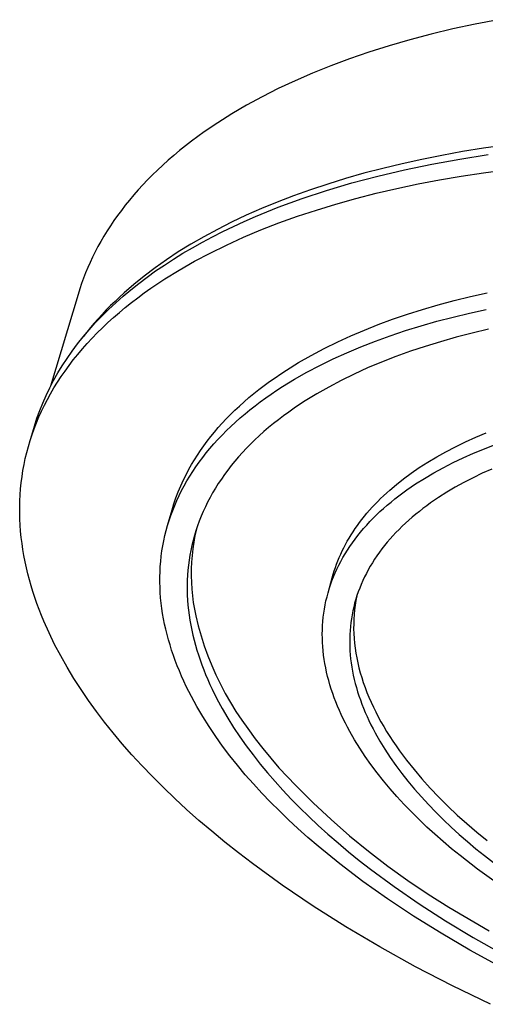
# Model space of a CAD drawing. Units: millimetres. Extents: x -350 to 350, y -303 to 303.
# Drawn here: x -350 to -291, y -228 to -102 of the extents above; entities that cross this region are included whole.
import ezdxf

# ---------------------------------------------------------------- set-up
doc = ezdxf.new("R2010")
doc.units = ezdxf.units.MM
doc.header["$MEASUREMENT"] = 0
doc.layers.add('Default', color=7, linetype='Continuous', true_color=0x000000)

msp = doc.modelspace()

# ---------------------------------------------------------------- linework, layer by layer
at = {"layer": 'Default', "color": 7, "true_color": 0xffffff}
for p, q in [((-292.33, -102.84), (-295.18, -103.45)), ((-289.41, -102.27), (-292.33, -102.84)), ((-297.96, -104.12), (-300.67, -104.84)), ((-295.18, -103.45), (-297.96, -104.12)), ((-300.67, -104.84), (-303.3, -105.6)), ((-305.86, -106.4), (-308.33, -107.25)), ((-303.3, -105.6), (-305.86, -106.4)), ((-308.33, -107.25), (-310.73, -108.14)), ((-313.04, -109.08), (-315.27, -110.05)), ((-310.73, -108.14), (-313.04, -109.08)), ((-315.27, -110.05), (-317.41, -111.05)), ((-317.41, -111.05), (-319.47, -112.09)), ((-319.47, -112.09), (-321.43, -113.17)), ((-321.43, -113.17), (-323.32, -114.27)), ((-325.11, -115.4), (-326.82, -116.56)), ((-323.32, -114.27), (-325.11, -115.4)), ((-326.82, -116.56), (-327.64, -117.15)), ((-328.44, -117.75), (-329.21, -118.35)), ((-327.64, -117.15), (-328.44, -117.75)), ((-285.76, -117.91), (-291.26, -118.65)), ((-329.97, -118.95), (-330.7, -119.56)), ((-329.21, -118.35), (-329.97, -118.95)), ((-293.94, -119.09), (-296.56, -119.56)), ((-291.26, -118.65), (-293.94, -119.09)), ((-331.42, -120.18), (-332.11, -120.8)), ((-330.7, -119.56), (-331.42, -120.18)), ((-299.13, -120.08), (-301.65, -120.63)), ((-296.56, -119.56), (-299.13, -120.08)), ((-297.85, -120.68), (-294.31, -120.04)), ((-294.31, -120.04), (-290.7, -119.47)), ((-332.78, -121.43), (-333.43, -122.06)), ((-332.11, -120.8), (-332.78, -121.43)), ((-304.11, -121.22), (-306.5, -121.85)), ((-304.72, -122.2), (-301.32, -121.4)), ((-301.65, -120.63), (-304.11, -121.22)), ((-301.32, -121.4), (-297.85, -120.68)), ((-291.29, -121.79), (-288.46, -121.41)), ((-334.05, -122.69), (-334.66, -123.33)), ((-333.43, -122.06), (-334.05, -122.69)), ((-308.84, -122.52), (-311.11, -123.22)), ((-306.5, -121.85), (-308.84, -122.52)), ((-308.03, -123.08), (-304.72, -122.2)), ((-299.6, -123.21), (-296.87, -122.69)), ((-296.87, -122.69), (-294.1, -122.21)), ((-294.1, -122.21), (-291.29, -121.79)), ((-335.25, -123.97), (-335.81, -124.61)), ((-334.66, -123.33), (-335.25, -123.97)), ((-313.32, -123.95), (-315.46, -124.72)), ((-314.38, -125.07), (-311.26, -124.04)), ((-311.11, -123.22), (-313.32, -123.95)), ((-311.26, -124.04), (-308.03, -123.08)), ((-304.93, -124.4), (-302.29, -123.78)), ((-302.29, -123.78), (-299.6, -123.21)), ((-336.36, -125.26), (-336.88, -125.91)), ((-335.81, -124.61), (-336.36, -125.26)), ((-315.46, -124.72), (-317.53, -125.52)), ((-317.4, -126.18), (-314.38, -125.07)), ((-310.06, -125.77), (-307.52, -125.06)), ((-307.52, -125.06), (-304.93, -124.4)), ((-337.38, -126.57), (-337.87, -127.22)), ((-336.88, -125.91), (-337.38, -126.57)), ((-319.54, -126.35), (-321.48, -127.2)), ((-317.53, -125.52), (-319.54, -126.35)), ((-318.87, -126.76), (-317.4, -126.18)), ((-314.97, -127.33), (-312.54, -126.53)), ((-312.54, -126.53), (-310.06, -125.77)), ((-338.33, -127.88), (-338.78, -128.54)), ((-337.87, -127.22), (-338.33, -127.88)), ((-321.48, -127.2), (-323.35, -128.09)), ((-323.11, -128.61), (-321.73, -127.98)), ((-321.73, -127.98), (-320.32, -127.36)), ((-320.32, -127.36), (-318.87, -126.76)), ((-317.33, -128.18), (-314.97, -127.33)), ((-339.2, -129.2), (-339.61, -129.87)), ((-338.78, -128.54), (-339.2, -129.2)), ((-325.15, -129), (-326.88, -129.94)), ((-323.35, -128.09), (-325.15, -129)), ((-324.46, -129.27), (-323.11, -128.61)), ((-321.85, -130.01), (-319.62, -129.07)), ((-319.62, -129.07), (-317.33, -128.18)), ((-339.61, -129.87), (-340, -130.53)), ((-326.88, -129.94), (-328.54, -130.9)), ((-327.07, -130.63), (-325.78, -129.94)), ((-325.78, -129.94), (-324.46, -129.27)), ((-324, -130.99), (-321.85, -130.01)), ((-340.37, -131.2), (-340.72, -131.87)), ((-340, -130.53), (-340.37, -131.2)), ((-328.54, -130.9), (-330.13, -131.88)), ((-329.55, -132.05), (-328.33, -131.33)), ((-328.33, -131.33), (-327.07, -130.63)), ((-326.08, -132.01), (-324, -130.99)), ((-341.05, -132.53), (-341.36, -133.2)), ((-340.72, -131.87), (-341.05, -132.53)), ((-331.65, -132.88), (-333.1, -133.91)), ((-331.9, -133.54), (-330.74, -132.78)), ((-330.13, -131.88), (-331.65, -132.88)), ((-330.74, -132.78), (-329.55, -132.05)), ((-328.08, -133.07), (-326.08, -132.01)), ((-341.66, -133.87), (-341.94, -134.54)), ((-341.36, -133.2), (-341.66, -133.87)), ((-333.1, -133.91), (-334.47, -134.95)), ((-333.02, -134.3), (-331.9, -133.54)), ((-331.85, -135.32), (-330.01, -134.18)), ((-330.01, -134.18), (-328.08, -133.07)), ((-342.2, -135.21), (-342.44, -135.88)), ((-341.94, -134.54), (-342.2, -135.21)), ((-334.47, -134.95), (-335.78, -136.01)), ((-335.16, -135.88), (-334.11, -135.08)), ((-334.11, -135.08), (-333.02, -134.3)), ((-332.74, -135.9), (-331.85, -135.32)), ((-342.68, -136.59), (-342.9, -137.29)), ((-342.44, -135.88), (-342.68, -136.59)), ((-337.15, -137.51), (-336.17, -136.69)), ((-335.78, -136.01), (-337.02, -137.08)), ((-336.17, -136.69), (-335.16, -135.88)), ((-334.46, -137.09), (-333.61, -136.49)), ((-333.61, -136.49), (-332.74, -135.9)), ((-342.9, -137.29), (-346.4, -149)), ((-337.62, -137.63), (-338.19, -138.17)), ((-338.09, -138.34), (-337.15, -137.51)), ((-337.02, -137.08), (-337.62, -137.63)), ((-336.09, -138.32), (-335.29, -137.71)), ((-335.29, -137.71), (-334.46, -137.09)), ((-295.03, -138.08), (-292.95, -137.57)), ((-292.95, -137.57), (-290.82, -137.09)), ((-339.87, -140.05), (-339, -139.19)), ((-339.3, -139.27), (-339.82, -139.83)), ((-338.75, -138.72), (-339.3, -139.27)), ((-339, -139.19), (-338.09, -138.34)), ((-338.19, -138.17), (-338.75, -138.72)), ((-337.64, -139.59), (-336.88, -138.95)), ((-336.88, -138.95), (-336.09, -138.32)), ((-300.97, -139.82), (-299.04, -139.21)), ((-299.04, -139.21), (-297.06, -138.63)), ((-297.06, -138.63), (-295.03, -138.08)), ((-293.05, -139.67), (-290.93, -139.2)), ((-340.33, -140.39), (-340.83, -140.95)), ((-340.7, -140.92), (-339.87, -140.05)), ((-339.82, -139.83), (-340.33, -140.39)), ((-339.1, -140.88), (-338.38, -140.23)), ((-338.38, -140.23), (-337.64, -139.59)), ((-304.67, -141.13), (-302.85, -140.46)), ((-302.85, -140.46), (-300.97, -139.82)), ((-297.2, -140.71), (-295.14, -140.17)), ((-295.14, -140.17), (-293.05, -139.67)), ((-342.25, -142.7), (-341.5, -141.8)), ((-341.3, -141.51), (-341.76, -142.08)), ((-341.5, -141.8), (-340.7, -140.92)), ((-340.83, -140.95), (-341.3, -141.51)), ((-340.47, -142.2), (-339.79, -141.54)), ((-339.79, -141.54), (-339.1, -140.88)), ((-306.44, -141.84), (-304.67, -141.13)), ((-301.2, -141.9), (-299.22, -141.29)), ((-299.22, -141.29), (-297.2, -140.71)), ((-290.65, -141.72), (-292.72, -142.21)), ((-342.97, -143.6), (-342.25, -142.7)), ((-341.76, -142.08), (-342.25, -142.7)), ((-341.75, -143.56), (-341.12, -142.88)), ((-341.12, -142.88), (-340.47, -142.2)), ((-309.82, -143.33), (-308.16, -142.57)), ((-308.16, -142.57), (-306.44, -141.84)), ((-305.04, -143.24), (-303.14, -142.55)), ((-303.14, -142.55), (-301.2, -141.9)), ((-294.75, -142.74), (-296.74, -143.31)), ((-292.72, -142.21), (-294.75, -142.74)), ((-343.66, -144.51), (-342.97, -143.6)), ((-342.94, -144.93), (-342.35, -144.24)), ((-342.35, -144.24), (-341.75, -143.56)), ((-313.23, -145.07), (-311.56, -144.18)), ((-311.56, -144.18), (-309.82, -143.33)), ((-308.68, -144.72), (-306.88, -143.96)), ((-306.88, -143.96), (-305.04, -143.24)), ((-298.69, -143.91), (-300.59, -144.54)), ((-296.74, -143.31), (-298.69, -143.91)), ((-344.91, -146.37), (-344.3, -145.44)), ((-344.3, -145.44), (-343.66, -144.51)), ((-343.5, -145.63), (-342.94, -144.93)), ((-314.83, -145.98), (-313.23, -145.07)), ((-312.12, -146.34), (-310.43, -145.51)), ((-310.43, -145.51), (-308.68, -144.72)), ((-302.45, -145.22), (-304.27, -145.92)), ((-300.59, -144.54), (-302.45, -145.22)), ((-345.48, -147.3), (-344.91, -146.37)), ((-344.55, -147.05), (-344.04, -146.34)), ((-344.04, -146.34), (-343.5, -145.63)), ((-316.35, -146.93), (-314.83, -145.98)), ((-313.75, -147.2), (-312.12, -146.34)), ((-306.03, -146.66), (-307.73, -147.44)), ((-304.27, -145.92), (-306.03, -146.66)), ((-346.01, -148.25), (-345.48, -147.3)), ((-345.52, -148.48), (-345.05, -147.76)), ((-345.05, -147.76), (-344.55, -147.05)), ((-318.51, -148.39), (-317.81, -147.9)), ((-317.81, -147.9), (-317.09, -147.41)), ((-317.09, -147.41), (-316.35, -146.93)), ((-315.33, -148.09), (-313.75, -147.2)), ((-307.73, -147.44), (-309.39, -148.25)), ((-346.97, -150.16), (-346.51, -149.2)), ((-346.51, -149.2), (-346.01, -148.25)), ((-346.39, -149.94), (-345.97, -149.21)), ((-345.97, -149.21), (-345.52, -148.48)), ((-319.86, -149.41), (-319.2, -148.9)), ((-319.2, -148.9), (-318.51, -148.39)), ((-317.58, -149.49), (-316.85, -149.02)), ((-316.85, -149.02), (-315.33, -148.09)), ((-310.98, -149.09), (-312.51, -149.96)), ((-309.39, -148.25), (-310.98, -149.09)), ((-347.39, -151.13), (-346.97, -150.16)), ((-346.8, -150.67), (-346.39, -149.94)), ((-321.75, -150.97), (-321.14, -150.44)), ((-321.14, -150.44), (-320.51, -149.92)), ((-320.51, -149.92), (-319.86, -149.41)), ((-319.69, -150.97), (-319, -150.47)), ((-319, -150.47), (-318.3, -149.98)), ((-318.3, -149.98), (-317.58, -149.49)), ((-312.51, -149.96), (-313.99, -150.87)), ((-347.78, -152.1), (-347.39, -151.13)), ((-347.53, -152.15), (-347.18, -151.41)), ((-347.18, -151.41), (-346.8, -150.67)), ((-322.92, -152.05), (-322.35, -151.51)), ((-322.35, -151.51), (-321.75, -150.97)), ((-321.01, -151.98), (-320.35, -151.47)), ((-320.35, -151.47), (-319.69, -150.97)), ((-315.4, -151.8), (-316.08, -152.28)), ((-314.7, -151.33), (-315.4, -151.8)), ((-313.99, -150.87), (-314.7, -151.33)), ((-348.44, -154.06), (-348.13, -153.08)), ((-348.18, -153.65), (-347.87, -152.9)), ((-348.13, -153.08), (-347.78, -152.1)), ((-347.87, -152.9), (-347.53, -152.15)), ((-324.02, -153.14), (-323.48, -152.59)), ((-323.48, -152.59), (-322.92, -152.05)), ((-322.86, -153.57), (-322.26, -153.03)), ((-322.26, -153.03), (-321.64, -152.5)), ((-321.64, -152.5), (-321.01, -151.98)), ((-316.74, -152.77), (-317.39, -153.26)), ((-316.08, -152.28), (-316.74, -152.77)), ((-349.08, -156.22), (-348.44, -154.06)), ((-348.48, -154.4), (-348.18, -153.65)), ((-325.54, -154.83), (-325.05, -154.26)), ((-325.05, -154.26), (-324.55, -153.7)), ((-324.55, -153.7), (-324.02, -153.14)), ((-324.01, -154.65), (-323.45, -154.11)), ((-323.45, -154.11), (-322.86, -153.57)), ((-318.64, -154.27), (-319.24, -154.78)), ((-318.02, -153.76), (-318.64, -154.27)), ((-317.39, -153.26), (-318.02, -153.76)), ((-348.99, -155.91), (-348.75, -155.16)), ((-348.75, -155.16), (-348.48, -154.4)), ((-326.46, -155.99), (-326.01, -155.41)), ((-326.01, -155.41), (-325.54, -154.83)), ((-325.09, -155.77), (-324.56, -155.21)), ((-324.56, -155.21), (-324.01, -154.65)), ((-319.82, -155.3), (-320.38, -155.83)), ((-319.24, -154.78), (-319.82, -155.3)), ((-293.58, -156.09), (-292.27, -155.49)), ((-292.27, -155.49), (-290.92, -154.92)), ((-349.42, -157.44), (-349.22, -156.68)), ((-349.22, -156.68), (-348.99, -155.91)), ((-327.31, -157.16), (-326.89, -156.57)), ((-326.89, -156.57), (-326.46, -155.99)), ((-326.1, -156.91), (-325.6, -156.33)), ((-325.6, -156.33), (-325.09, -155.77)), ((-320.93, -156.36), (-321.45, -156.9)), ((-320.38, -155.83), (-320.93, -156.36)), ((-296.06, -157.34), (-294.84, -156.7)), ((-294.84, -156.7), (-293.58, -156.09)), ((-291.17, -156.97), (-289.78, -156.43)), ((-349.61, -158.21), (-349.42, -157.44)), ((-328.08, -158.36), (-327.7, -157.76)), ((-327.7, -157.76), (-327.31, -157.16)), ((-327.47, -158.66), (-327.03, -158.07)), ((-327.03, -158.07), (-326.57, -157.48)), ((-326.57, -157.48), (-326.1, -156.91)), ((-322.46, -157.99), (-322.93, -158.54)), ((-321.96, -157.44), (-322.46, -157.99)), ((-321.45, -156.9), (-321.96, -157.44)), ((-298.36, -158.67), (-297.23, -157.99)), ((-297.23, -157.99), (-296.06, -157.34)), ((-295.15, -158.73), (-293.86, -158.12)), ((-293.86, -158.12), (-292.53, -157.53)), ((-292.53, -157.53), (-291.17, -156.97)), ((-349.91, -159.74), (-349.77, -158.97)), ((-349.77, -158.97), (-349.61, -158.21)), ((-328.79, -159.57), (-328.45, -158.96)), ((-328.45, -158.96), (-328.08, -158.36)), ((-328.29, -159.85), (-327.89, -159.25)), ((-327.89, -159.25), (-327.47, -158.66)), ((-323.39, -159.1), (-323.83, -159.67)), ((-322.93, -158.54), (-323.39, -159.1)), ((-300.49, -160.08), (-299.45, -159.36)), ((-299.45, -159.36), (-298.36, -158.67)), ((-297.62, -160.04), (-296.4, -159.37)), ((-296.4, -159.37), (-295.15, -158.73)), ((-350.13, -161.29), (-350.03, -160.51)), ((-350.03, -160.51), (-349.91, -159.74)), ((-329.48, -160.92), (-329.11, -160.18)), ((-329.11, -160.18), (-328.79, -159.57)), ((-329.04, -161.06), (-328.68, -160.45)), ((-328.68, -160.45), (-328.29, -159.85)), ((-324.25, -160.24), (-324.65, -160.82)), ((-323.83, -159.67), (-324.25, -160.24)), ((-301.48, -160.81), (-300.49, -160.08)), ((-298.79, -160.73), (-297.62, -160.04)), ((-291.43, -160.09), (-292.61, -160.66)), ((-290.22, -159.54), (-291.43, -160.09)), ((-350.21, -162.06), (-350.13, -161.29)), ((-330.13, -162.43), (-329.82, -161.67)), ((-329.82, -161.67), (-329.48, -160.92)), ((-329.72, -162.3), (-329.39, -161.68)), ((-329.39, -161.68), (-329.04, -161.06)), ((-325.04, -161.4), (-325.41, -161.98)), ((-324.65, -160.82), (-325.04, -161.4)), ((-303.19, -162.22), (-302.36, -161.51)), ((-302.36, -161.51), (-301.48, -160.81)), ((-301.02, -162.19), (-299.93, -161.45)), ((-299.93, -161.45), (-298.79, -160.73)), ((-294.87, -161.87), (-295.96, -162.51)), ((-293.76, -161.25), (-294.87, -161.87)), ((-292.61, -160.66), (-293.76, -161.25)), ((-350.31, -163.61), (-350.27, -162.83)), ((-350.27, -162.83), (-350.21, -162.06)), ((-330.43, -163.2), (-330.13, -162.43)), ((-330.32, -163.54), (-330.03, -162.92)), ((-330.03, -162.92), (-329.72, -162.3)), ((-325.76, -162.57), (-326.09, -163.16)), ((-325.41, -161.98), (-325.76, -162.57)), ((-304.37, -163.31), (-303.99, -162.94)), ((-303.99, -162.94), (-303.6, -162.58)), ((-303.6, -162.58), (-303.19, -162.22)), ((-302.56, -163.35), (-302.06, -162.96)), ((-302.06, -162.96), (-301.54, -162.57)), ((-301.54, -162.57), (-301.02, -162.19)), ((-295.96, -162.51), (-297, -163.18)), ((-350.32, -164.38), (-350.31, -163.61)), ((-350.32, -165.16), (-350.32, -164.38)), ((-330.93, -164.76), (-330.69, -163.98)), ((-330.85, -164.81), (-330.59, -164.18)), ((-330.69, -163.98), (-330.43, -163.2)), ((-330.59, -164.18), (-330.32, -163.54)), ((-326.69, -164.36), (-326.97, -164.96)), ((-326.4, -163.76), (-326.69, -164.36)), ((-326.09, -163.16), (-326.4, -163.76)), ((-305.45, -164.42), (-305.1, -164.05)), ((-305.1, -164.05), (-304.74, -163.67)), ((-304.74, -163.67), (-304.37, -163.31)), ((-304, -164.56), (-303.53, -164.15)), ((-303.53, -164.15), (-303.05, -163.75)), ((-303.05, -163.75), (-302.56, -163.35)), ((-298.5, -164.22), (-298.98, -164.58)), ((-298.01, -163.87), (-298.5, -164.22)), ((-297, -163.18), (-298.01, -163.87)), ((-350.3, -165.93), (-350.32, -165.16)), ((-331.5, -166.73), (-330.93, -164.76)), ((-331.3, -166.09), (-331.08, -165.45)), ((-331.08, -165.45), (-330.85, -164.81)), ((-327.23, -165.57), (-327.47, -166.18)), ((-326.97, -164.96), (-327.23, -165.57)), ((-306.75, -165.96), (-306.44, -165.57)), ((-306.44, -165.57), (-306.12, -165.18)), ((-306.12, -165.18), (-305.79, -164.8)), ((-305.79, -164.8), (-305.45, -164.42)), ((-305.33, -165.82), (-304.9, -165.39)), ((-304.9, -165.39), (-304.46, -164.97)), ((-304.46, -164.97), (-304, -164.56)), ((-299.9, -165.31), (-300.35, -165.69)), ((-299.44, -164.94), (-299.9, -165.31)), ((-298.98, -164.58), (-299.44, -164.94)), ((-350.26, -166.71), (-350.3, -165.93)), ((-350.21, -167.48), (-350.26, -166.71)), ((-331.68, -167.38), (-331.5, -166.73)), ((-331.5, -166.73), (-331.3, -166.09)), ((-327.69, -166.8), (-327.9, -167.41)), ((-327.47, -166.18), (-327.69, -166.8)), ((-307.61, -167.14), (-307.33, -166.74)), ((-307.33, -166.74), (-307.05, -166.35)), ((-307.05, -166.35), (-306.75, -165.96)), ((-306.54, -167.13), (-306.15, -166.69)), ((-306.15, -166.69), (-305.75, -166.25)), ((-305.75, -166.25), (-305.33, -165.82)), ((-301.63, -166.84), (-302.03, -167.24)), ((-301.21, -166.45), (-301.63, -166.84)), ((-300.79, -166.07), (-301.21, -166.45)), ((-300.35, -165.69), (-300.79, -166.07)), ((-350.13, -168.26), (-350.21, -167.48)), ((-331.98, -168.68), (-331.84, -168.03)), ((-331.84, -168.03), (-331.68, -167.38)), ((-328.09, -168.03), (-328.26, -168.65)), ((-328.01, -168.02), (-328.16, -168.87)), ((-327.9, -167.41), (-328.09, -168.03)), ((-327.83, -167.2), (-328.01, -168.02)), ((-308.38, -168.34), (-308.14, -167.94)), ((-308.14, -167.94), (-307.88, -167.54)), ((-307.88, -167.54), (-307.61, -167.14)), ((-307.63, -168.48), (-307.28, -168.03)), ((-307.28, -168.03), (-306.92, -167.58)), ((-306.92, -167.58), (-306.54, -167.13)), ((-302.81, -168.05), (-303.18, -168.46)), ((-302.43, -167.64), (-302.81, -168.05)), ((-302.03, -167.24), (-302.43, -167.64)), ((-350.03, -169.03), (-350.13, -168.26)), ((-349.92, -169.8), (-350.03, -169.03)), ((-332.21, -169.99), (-332.11, -169.33)), ((-332.11, -169.33), (-331.98, -168.68)), ((-328.41, -169.28), (-328.54, -169.91)), ((-328.26, -168.65), (-328.41, -169.28)), ((-328.16, -168.87), (-328.28, -169.72)), ((-309.06, -169.57), (-308.85, -169.16)), ((-308.85, -169.16), (-308.62, -168.75)), ((-308.62, -168.75), (-308.38, -168.34)), ((-308.6, -169.88), (-308.29, -169.41)), ((-308.29, -169.41), (-307.97, -168.94)), ((-307.97, -168.94), (-307.63, -168.48)), ((-303.88, -169.3), (-304.21, -169.73)), ((-303.53, -168.88), (-303.88, -169.3)), ((-303.18, -168.46), (-303.53, -168.88)), ((-349.79, -170.58), (-349.92, -169.8)), ((-349.64, -171.35), (-349.79, -170.58)), ((-332.37, -171.31), (-332.3, -170.65)), ((-332.3, -170.65), (-332.21, -169.99)), ((-328.66, -170.53), (-328.76, -171.16)), ((-328.54, -169.91), (-328.66, -170.53)), ((-328.38, -170.57), (-328.45, -171.43)), ((-328.28, -169.72), (-328.38, -170.57)), ((-309.65, -170.83), (-309.46, -170.41)), ((-309.46, -170.41), (-309.27, -169.99)), ((-309.27, -169.99), (-309.06, -169.57)), ((-309.18, -170.83), (-308.9, -170.36)), ((-308.9, -170.36), (-308.6, -169.88)), ((-304.84, -170.59), (-305.14, -171.04)), ((-304.53, -170.16), (-304.84, -170.59)), ((-304.21, -169.73), (-304.53, -170.16)), ((-349.48, -172.12), (-349.64, -171.35)), ((-332.43, -171.97), (-332.37, -171.31)), ((-328.84, -171.79), (-328.91, -172.43)), ((-328.76, -171.16), (-328.84, -171.79)), ((-328.45, -171.43), (-328.48, -172.28)), ((-310.14, -172.1), (-309.99, -171.67)), ((-309.99, -171.67), (-309.82, -171.25)), ((-309.94, -172.29), (-309.7, -171.8)), ((-309.82, -171.25), (-309.65, -170.83)), ((-309.7, -171.8), (-309.44, -171.32)), ((-309.44, -171.32), (-309.18, -170.83)), ((-305.42, -171.48), (-305.69, -171.93)), ((-305.14, -171.04), (-305.42, -171.48)), ((-349.29, -172.88), (-349.48, -172.12)), ((-349.09, -173.65), (-349.29, -172.88)), ((-332.48, -173.3), (-332.46, -172.63)), ((-332.46, -172.63), (-332.43, -171.97)), ((-328.96, -173.06), (-328.99, -173.7)), ((-328.91, -172.43), (-328.96, -173.06)), ((-328.48, -172.28), (-328.49, -173.14)), ((-328.49, -173.14), (-328.47, -174)), ((-310.54, -173.39), (-310.42, -172.96)), ((-310.42, -172.96), (-310.29, -172.53)), ((-310.37, -173.29), (-310.16, -172.79)), ((-310.29, -172.53), (-310.14, -172.1)), ((-310.16, -172.79), (-309.94, -172.29)), ((-306.19, -172.84), (-306.43, -173.3)), ((-305.95, -172.38), (-306.19, -172.84)), ((-305.69, -171.93), (-305.95, -172.38)), ((-348.88, -174.41), (-349.09, -173.65)), ((-348.65, -175.17), (-348.88, -174.41)), ((-332.48, -173.96), (-332.48, -173.3)), ((-332.46, -174.63), (-332.48, -173.96)), ((-328.99, -173.7), (-329.01, -174.33)), ((-329.01, -174.33), (-329.01, -174.97)), ((-328.47, -174), (-328.41, -174.86)), ((-311.07, -175.31), (-310.54, -173.39)), ((-310.91, -174.8), (-310.75, -174.29)), ((-310.75, -174.29), (-310.57, -173.79)), ((-310.57, -173.79), (-310.37, -173.29)), ((-306.85, -174.24), (-307.04, -174.71)), ((-306.64, -173.77), (-306.85, -174.24)), ((-306.43, -173.3), (-306.64, -173.77)), ((-348.4, -175.93), (-348.65, -175.17)), ((-332.43, -175.3), (-332.46, -174.63)), ((-332.38, -175.97), (-332.43, -175.3)), ((-329.01, -174.97), (-328.99, -175.61)), ((-328.99, -175.61), (-328.96, -176.25)), ((-328.41, -174.86), (-328.33, -175.71)), ((-311.2, -175.83), (-311.07, -175.31)), ((-311.07, -175.31), (-310.91, -174.8)), ((-307.39, -175.67), (-307.54, -176.15)), ((-307.39, -175.69), (-307.51, -176.28)), ((-307.22, -175.19), (-307.39, -175.67)), ((-307.04, -174.71), (-307.22, -175.19)), ((-348.13, -176.69), (-348.4, -175.93)), ((-347.85, -177.44), (-348.13, -176.69)), ((-332.31, -176.63), (-332.38, -175.97)), ((-332.23, -177.3), (-332.31, -176.63)), ((-328.96, -176.25), (-328.91, -176.88)), ((-328.91, -176.88), (-328.84, -177.52)), ((-328.33, -175.71), (-328.22, -176.57)), ((-328.22, -176.57), (-328.08, -177.41)), ((-311.53, -177.39), (-311.44, -176.86)), ((-311.44, -176.86), (-311.33, -176.34)), ((-311.33, -176.34), (-311.2, -175.83)), ((-307.68, -176.64), (-307.8, -177.13)), ((-307.54, -176.15), (-307.68, -176.64)), ((-307.61, -176.88), (-307.68, -177.48)), ((-307.51, -176.28), (-307.61, -176.88)), ((-347.56, -178.19), (-347.85, -177.44)), ((-347.25, -178.94), (-347.56, -178.19)), ((-332.13, -177.97), (-332.23, -177.3)), ((-332.01, -178.64), (-332.13, -177.97)), ((-328.84, -177.52), (-328.76, -178.16)), ((-328.76, -178.16), (-328.66, -178.8)), ((-328.08, -177.41), (-327.91, -178.26)), ((-311.68, -178.44), (-311.61, -177.91)), ((-311.61, -177.91), (-311.53, -177.39)), ((-308.01, -178.12), (-308.1, -178.62)), ((-307.91, -177.63), (-308.01, -178.12)), ((-307.8, -177.13), (-307.91, -177.63)), ((-307.74, -178.08), (-307.78, -178.68)), ((-307.68, -177.48), (-307.74, -178.08)), ((-346.59, -180.43), (-347.25, -178.94)), ((-331.88, -179.31), (-332.01, -178.64)), ((-331.73, -179.97), (-331.88, -179.31)), ((-328.66, -178.8), (-328.55, -179.44)), ((-328.55, -179.44), (-328.43, -180.07)), ((-327.91, -178.26), (-327.59, -179.54)), ((-311.76, -179.5), (-311.73, -178.97)), ((-311.73, -178.97), (-311.68, -178.44)), ((-308.17, -179.12), (-308.22, -179.63)), ((-308.1, -178.62), (-308.17, -179.12)), ((-307.8, -179.29), (-307.81, -179.9)), ((-307.78, -178.68), (-307.8, -179.29)), ((-345.88, -181.9), (-346.59, -180.43)), ((-331.57, -180.64), (-331.73, -179.97)), ((-331.39, -181.31), (-331.57, -180.64)), ((-328.43, -180.07), (-328.29, -180.71)), ((-328.29, -180.71), (-328.13, -181.34)), ((-327.59, -179.54), (-327.23, -180.82)), ((-311.8, -180.57), (-311.79, -180.03)), ((-311.79, -181.1), (-311.8, -180.57)), ((-311.79, -180.03), (-311.76, -179.5)), ((-308.3, -180.64), (-308.31, -181.15)), ((-308.27, -180.13), (-308.3, -180.64)), ((-308.22, -179.63), (-308.27, -180.13)), ((-307.81, -179.9), (-307.79, -180.52)), ((-307.79, -180.52), (-307.75, -181.14)), ((-345.11, -183.36), (-345.88, -181.9)), ((-331.19, -181.97), (-331.39, -181.31)), ((-328.13, -181.34), (-327.96, -181.98)), ((-327.23, -180.82), (-326.82, -182.09)), ((-311.77, -181.64), (-311.79, -181.1)), ((-311.74, -182.18), (-311.77, -181.64)), ((-308.31, -181.15), (-308.31, -181.67)), ((-308.31, -181.67), (-308.3, -182.18)), ((-307.75, -181.14), (-307.7, -181.75)), ((-307.7, -181.75), (-307.62, -182.38)), ((-330.99, -182.64), (-331.19, -181.97)), ((-330.76, -183.3), (-330.99, -182.64)), ((-327.96, -181.98), (-327.78, -182.61)), ((-327.78, -182.61), (-327.58, -183.24)), ((-326.82, -182.09), (-326.37, -183.34)), ((-311.69, -182.72), (-311.74, -182.18)), ((-311.63, -183.26), (-311.69, -182.72)), ((-308.3, -182.18), (-308.28, -182.7)), ((-308.28, -182.7), (-308.24, -183.21)), ((-308.24, -183.21), (-308.19, -183.73)), ((-307.62, -182.38), (-307.53, -183)), ((-307.53, -183), (-307.42, -183.62)), ((-344.29, -184.81), (-345.11, -183.36)), ((-330.52, -183.96), (-330.76, -183.3)), ((-330.27, -184.62), (-330.52, -183.96)), ((-327.58, -183.24), (-327.37, -183.87)), ((-327.37, -183.87), (-327.14, -184.5)), ((-326.37, -183.34), (-325.88, -184.57)), ((-311.55, -183.8), (-311.63, -183.26)), ((-311.46, -184.34), (-311.55, -183.8)), ((-311.36, -184.88), (-311.46, -184.34)), ((-308.19, -183.73), (-308.13, -184.25)), ((-308.13, -184.25), (-308.05, -184.78)), ((-307.42, -183.62), (-307.28, -184.25)), ((-307.28, -184.25), (-307.14, -184.87)), ((-343.43, -186.24), (-344.29, -184.81)), ((-330, -185.28), (-330.27, -184.62)), ((-329.72, -185.93), (-330, -185.28)), ((-327.14, -184.5), (-326.9, -185.13)), ((-326.9, -185.13), (-326.65, -185.75)), ((-325.88, -184.57), (-325.34, -185.78)), ((-311.25, -185.43), (-311.36, -184.88)), ((-311.12, -185.97), (-311.25, -185.43)), ((-308.05, -184.78), (-307.96, -185.3)), ((-307.96, -185.3), (-307.85, -185.82)), ((-307.14, -184.87), (-306.97, -185.5)), ((-306.97, -185.5), (-306.78, -186.13)), ((-342.51, -187.65), (-343.43, -186.24)), ((-329.43, -186.59), (-329.72, -185.93)), ((-329.12, -187.24), (-329.43, -186.59)), ((-326.65, -185.75), (-326.39, -186.38)), ((-326.39, -186.38), (-326.11, -187)), ((-325.34, -185.78), (-324.76, -186.98)), ((-324.76, -186.98), (-324.15, -188.16)), ((-310.97, -186.51), (-311.12, -185.97)), ((-310.82, -187.06), (-310.97, -186.51)), ((-307.85, -185.82), (-307.73, -186.35)), ((-307.73, -186.35), (-307.6, -186.87)), ((-307.6, -186.87), (-307.46, -187.4)), ((-306.78, -186.13), (-306.58, -186.75)), ((-306.58, -186.75), (-306.36, -187.38)), ((-341.56, -189.05), (-342.51, -187.65)), ((-328.47, -188.54), (-329.12, -187.24)), ((-326.11, -187), (-325.82, -187.62)), ((-325.82, -187.62), (-325.21, -188.85)), ((-324.15, -188.16), (-323.49, -189.31)), ((-310.65, -187.6), (-310.82, -187.06)), ((-310.47, -188.14), (-310.65, -187.6)), ((-310.28, -188.69), (-310.47, -188.14)), ((-307.46, -187.4), (-307.3, -187.93)), ((-307.3, -187.93), (-307.14, -188.45)), ((-306.36, -187.38), (-306.12, -188.01)), ((-306.12, -188.01), (-305.87, -188.64)), ((-340.56, -190.43), (-341.56, -189.05)), ((-327.76, -189.83), (-328.47, -188.54)), ((-325.21, -188.85), (-324.55, -190.07)), ((-323.49, -189.31), (-322.79, -190.44)), ((-310.07, -189.23), (-310.28, -188.69)), ((-309.85, -189.77), (-310.07, -189.23)), ((-307.14, -188.45), (-306.95, -188.98)), ((-306.95, -188.98), (-306.76, -189.51)), ((-305.87, -188.64), (-305.59, -189.26)), ((-305.59, -189.26), (-305.3, -189.89)), ((-339.52, -191.8), (-340.56, -190.43)), ((-327.01, -191.1), (-327.76, -189.83)), ((-324.55, -190.07), (-323.84, -191.28)), ((-322.79, -190.44), (-322.06, -191.55)), ((-309.62, -190.31), (-309.85, -189.77)), ((-309.38, -190.85), (-309.62, -190.31)), ((-306.76, -189.51), (-306.55, -190.03)), ((-306.55, -190.03), (-306.34, -190.56)), ((-306.34, -190.56), (-306.1, -191.08)), ((-305.3, -189.89), (-305, -190.51)), ((-305, -190.51), (-304.67, -191.14)), ((-338.42, -193.18), (-339.52, -191.8)), ((-326.21, -192.37), (-327.01, -191.1)), ((-323.84, -191.28), (-323.09, -192.48)), ((-322.06, -191.55), (-321.29, -192.63)), ((-309.13, -191.39), (-309.38, -190.85)), ((-308.86, -191.93), (-309.13, -191.39)), ((-308.58, -192.46), (-308.86, -191.93)), ((-306.1, -191.08), (-305.86, -191.61)), ((-305.86, -191.61), (-305.61, -192.13)), ((-304.67, -191.14), (-304.33, -191.76)), ((-304.33, -191.76), (-303.98, -192.38)), ((-337.26, -194.57), (-338.42, -193.18)), ((-325.37, -193.62), (-326.21, -192.37)), ((-323.09, -192.48), (-322.31, -193.66)), ((-321.29, -192.63), (-320.35, -193.92)), ((-308.3, -193), (-308.58, -192.46)), ((-307.69, -194.07), (-308.3, -193)), ((-305.61, -192.13), (-305.34, -192.66)), ((-305.34, -192.66), (-305.06, -193.18)), ((-305.06, -193.18), (-304.47, -194.22)), ((-303.98, -192.38), (-303.61, -193)), ((-303.61, -193), (-303.22, -193.62)), ((-324.49, -194.86), (-325.37, -193.62)), ((-322.31, -193.66), (-321.48, -194.84)), ((-320.35, -193.92), (-319.38, -195.18)), ((-307.03, -195.12), (-307.69, -194.07)), ((-304.47, -194.22), (-303.84, -195.26)), ((-303.22, -193.62), (-302.82, -194.23)), ((-302.82, -194.23), (-302.41, -194.84)), ((-336.04, -195.95), (-337.26, -194.57)), ((-323.56, -196.09), (-324.49, -194.86)), ((-321.48, -194.84), (-320.61, -195.99)), ((-319.38, -195.18), (-318.37, -196.41)), ((-306.34, -196.17), (-307.03, -195.12)), ((-303.84, -195.26), (-303.17, -196.29)), ((-302.41, -194.84), (-301.98, -195.45)), ((-301.98, -195.45), (-301.08, -196.67)), ((-334.76, -197.35), (-336.04, -195.95)), ((-322.6, -197.3), (-323.56, -196.09)), ((-320.61, -195.99), (-319.71, -197.14)), ((-318.37, -196.41), (-317.34, -197.61)), ((-305.6, -197.22), (-306.34, -196.17)), ((-303.17, -196.29), (-302.45, -197.32)), ((-301.08, -196.67), (-300.12, -197.86)), ((-333.43, -198.74), (-334.76, -197.35)), ((-321.6, -198.5), (-322.6, -197.3)), ((-319.71, -197.14), (-318.78, -198.27)), ((-318.78, -198.27), (-317.82, -199.38)), ((-317.34, -197.61), (-315.19, -199.89)), ((-304.83, -198.25), (-305.6, -197.22)), ((-304.02, -199.27), (-304.83, -198.25)), ((-302.45, -197.32), (-301.69, -198.33)), ((-300.12, -197.86), (-299.11, -199.05)), ((-332.03, -200.13), (-333.43, -198.74)), ((-320.56, -199.68), (-321.6, -198.5)), ((-317.82, -199.38), (-316.82, -200.49)), ((-303.18, -200.29), (-304.02, -199.27)), ((-301.69, -198.33), (-300.89, -199.34)), ((-300.89, -199.34), (-300.06, -200.34)), ((-299.11, -199.05), (-298.05, -200.22)), ((-330.58, -201.53), (-332.03, -200.13)), ((-319.49, -200.84), (-320.56, -199.68)), ((-316.82, -200.49), (-315.77, -201.61)), ((-315.19, -199.89), (-312.98, -202.09)), ((-302.3, -201.29), (-303.18, -200.29)), ((-300.06, -200.34), (-299.19, -201.33)), ((-298.05, -200.22), (-296.95, -201.38)), ((-329.07, -202.92), (-330.58, -201.53)), ((-318.4, -201.99), (-319.49, -200.84)), ((-317.27, -203.12), (-318.4, -201.99)), ((-315.77, -201.61), (-314.67, -202.72)), ((-301.39, -202.28), (-302.3, -201.29)), ((-299.19, -201.33), (-298.29, -202.31)), ((-296.95, -201.38), (-295.8, -202.52)), ((-327.5, -204.32), (-329.07, -202.92)), ((-316.11, -204.24), (-317.27, -203.12)), ((-314.67, -202.72), (-313.53, -203.84)), ((-312.98, -202.09), (-310.69, -204.22)), ((-300.45, -203.25), (-301.39, -202.28)), ((-299.48, -204.22), (-300.45, -203.25)), ((-298.29, -202.31), (-297.35, -203.28)), ((-297.35, -203.28), (-296.38, -204.24)), ((-295.8, -202.52), (-294.61, -203.64)), ((-325.88, -205.71), (-327.5, -204.32)), ((-314.9, -205.36), (-316.11, -204.24)), ((-313.53, -203.84), (-312.33, -204.96)), ((-310.69, -204.22), (-308.34, -206.28)), ((-298.48, -205.17), (-299.48, -204.22)), ((-296.38, -204.24), (-295.39, -205.18)), ((-294.61, -203.64), (-293.38, -204.74)), ((-324.2, -207.09), (-325.88, -205.71)), ((-313.64, -206.49), (-314.9, -205.36)), ((-312.33, -204.96), (-311.09, -206.08)), ((-297.46, -206.1), (-298.48, -205.17)), ((-295.39, -205.18), (-294.36, -206.11)), ((-293.38, -204.74), (-292.12, -205.83)), ((-312.33, -207.62), (-313.64, -206.49)), ((-311.09, -206.08), (-309.8, -207.2)), ((-308.34, -206.28), (-305.93, -208.26)), ((-296.41, -207.02), (-297.46, -206.1)), ((-295.35, -207.93), (-296.41, -207.02)), ((-294.36, -206.11), (-293.31, -207.03)), ((-293.31, -207.03), (-292.24, -207.93)), ((-292.12, -205.83), (-290.82, -206.89)), ((-322.46, -208.47), (-324.2, -207.09)), ((-309.57, -209.87), (-312.33, -207.62)), ((-309.8, -207.2), (-308.47, -208.32)), ((-308.47, -208.32), (-307.09, -209.44)), ((-305.93, -208.26), (-303.45, -210.16)), ((-294.26, -208.82), (-295.35, -207.93)), ((-292.24, -207.93), (-291.14, -208.82)), ((-320.67, -209.84), (-322.46, -208.47)), ((-307.09, -209.44), (-305.65, -210.55)), ((-292.03, -210.56), (-294.26, -208.82)), ((-291.14, -208.82), (-290.02, -209.7)), ((-316.92, -212.57), (-320.67, -209.84)), ((-306.63, -212.11), (-309.57, -209.87)), ((-305.65, -210.55), (-302.65, -212.77)), ((-303.45, -210.16), (-300.91, -211.99)), ((-289.68, -212.26), (-292.03, -210.56)), ((-300.91, -211.99), (-298.32, -213.73)), ((-312.96, -215.25), (-316.92, -212.57)), ((-303.5, -214.34), (-306.63, -212.11)), ((-302.65, -212.77), (-299.47, -214.96)), ((-300.18, -216.55), (-303.5, -214.34)), ((-298.32, -213.73), (-295.67, -215.39)), ((-308.81, -217.89), (-312.96, -215.25)), ((-299.47, -214.96), (-296.11, -217.12)), ((-295.67, -215.39), (-290.55, -218.4)), ((-296.68, -218.72), (-300.18, -216.55)), ((-304.46, -220.46), (-308.81, -217.89)), ((-296.11, -217.12), (-292.58, -219.25)), ((-293.02, -220.86), (-296.68, -218.72)), ((-292.58, -219.25), (-288.89, -221.33)), ((-299.93, -222.98), (-304.46, -220.46)), ((-289.19, -222.95), (-293.02, -220.86)), ((-295.23, -225.41), (-299.93, -222.98)), ((-290.39, -227.77), (-295.23, -225.41))]:
    msp.add_line(p, q, dxfattribs=at)

doc.saveas('drawing.dxf')
